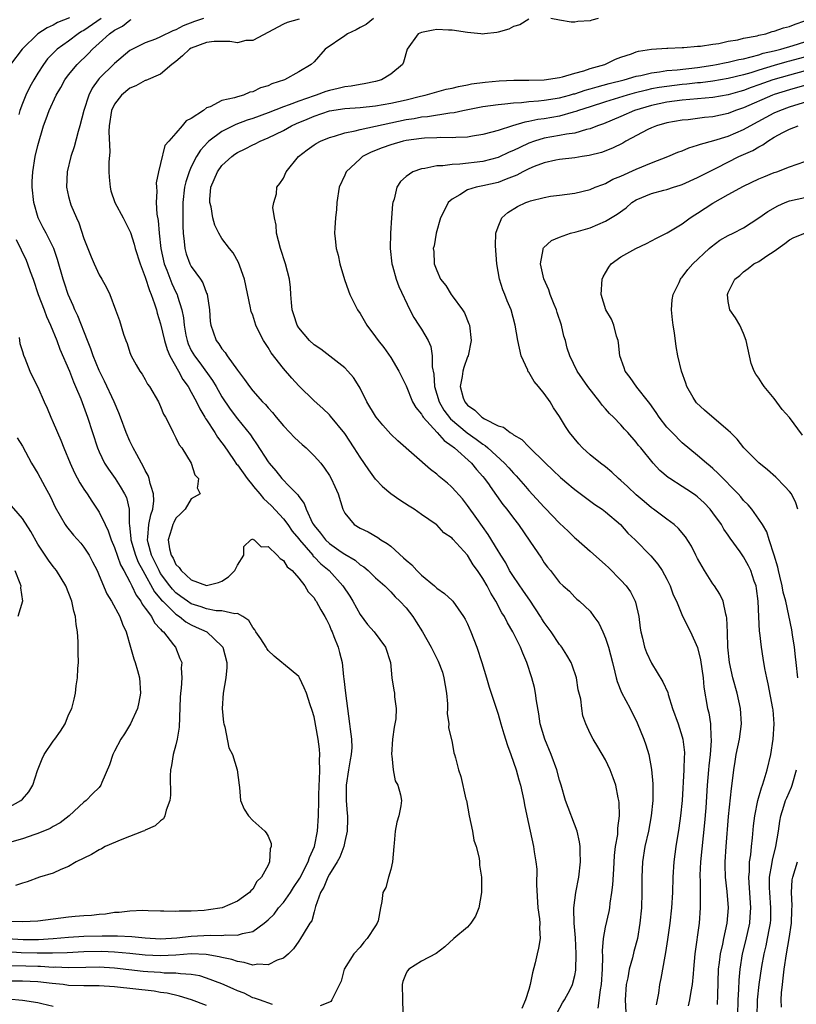
# Model space of a CAD drawing. Units: inches. Extents: x 2607000 to 2610000, y 1515000 to 1518000.
# Drawn here: x 2607759 to 2607860, y 1515602 to 1515731 of the extents above; entities that cross this region are included whole.
import ezdxf

# ---------------------------------------------------------------- set-up
doc = ezdxf.new("R2010")
doc.units = ezdxf.units.IN
doc.header["$MEASUREMENT"] = 0
doc.layers.add('LD26071515_2ft', color=9, linetype='Continuous')

msp = doc.modelspace()

# ---------------------------------------------------------------- linework, layer by layer
at = {"layer": 'LD26071515_2ft'}
for points, elevation in [([(2607782.61, 1515731), (2607781.4, 1515730.6), (2607779.95, 1515730.05), (2607779, 1515729.51), (2607778.61, 1515729.39), (2607777, 1515728.59), (2607776.32, 1515728.32), (2607775, 1515727.84), (2607773.33, 1515727), (2607773, 1515726.82), (2607771, 1515725.13), (2607769, 1515723.16), (2607768.86, 1515723), (2607768.08, 1515721.92), (2607767.62, 1515721), (2607767, 1515719), (2607766.48, 1515717), (2607766.25, 1515716.25), (2607765.75, 1515714.25), (2607765.31, 1515713), (2607764.8, 1515711), (2607764.73, 1515709), (2607765, 1515707.8), (2607765.2, 1515707), (2607765.31, 1515706.69), (2607766.02, 1515705), (2607766.35, 1515704.35), (2607767, 1515702.33), (2607767.51, 1515701), (2607767.93, 1515699.93), (2607768.33, 1515699), (2607769, 1515697.55), (2607769.34, 1515697), (2607769.93, 1515695.93), (2607770.37, 1515695), (2607771.13, 1515693), (2607771.62, 1515691.62), (2607772.17, 1515689.83), (2607772.46, 1515689), (2607772.62, 1515688.62), (2607773, 1515687.46), (2607773.18, 1515687), (2607773.82, 1515685.83), (2607774.3, 1515685), (2607774.59, 1515684.6), (2607775, 1515683.9), (2607775.31, 1515683.31), (2607775.55, 1515683), (2607776.72, 1515681), (2607777, 1515680.39), (2607777.39, 1515679.39), (2607777.64, 1515679), (2607778.32, 1515677.68), (2607778.64, 1515677), (2607779, 1515676.32), (2607779.41, 1515675.41), (2607779.75, 1515675), (2607780.98, 1515673), (2607781.48, 1515671.48), (2607781.94, 1515671), (2607781.81, 1515669.96), (2607781.78, 1515669.78), (2607782.14, 1515669), (2607781, 1515668.35), (2607780.18, 1515667), (2607779.59, 1515666.41), (2607779, 1515665.85), (2607778.71, 1515665.29), (2607778.58, 1515665), (2607778.42, 1515664.42), (2607777.97, 1515663), (2607778.15, 1515661.85), (2607778.37, 1515661), (2607778.62, 1515660.62), (2607779, 1515659.81), (2607779.42, 1515659.42), (2607779.66, 1515659), (2607781, 1515657.78), (2607783, 1515657.04), (2607784.56, 1515657.44), (2607785, 1515657.64), (2607785.83, 1515658.17), (2607786.68, 1515659), (2607787, 1515659.69), (2607787.86, 1515661), (2607787.84, 1515662.16), (2607788.76, 1515663), (2607789, 1515663.16), (2607789.06, 1515663.06), (2607789.21, 1515663), (2607790.09, 1515662.09), (2607791, 1515662.13), (2607792.2, 1515661), (2607792.57, 1515660.57), (2607793, 1515660.33), (2607793.5, 1515659.5), (2607794.14, 1515659), (2607795, 1515658), (2607795.79, 1515657), (2607796.22, 1515656.22), (2607797, 1515655.43), (2607797.16, 1515655.16), (2607797.29, 1515655), (2607797.87, 1515653.87), (2607798.42, 1515653), (2607798.61, 1515652.61), (2607799, 1515651.86), (2607799.24, 1515651.24), (2607799.36, 1515651), (2607799.6, 1515650.4), (2607800.13, 1515649), (2607800.33, 1515648.33), (2607800.65, 1515647), (2607800.86, 1515645.14), (2607800.9, 1515644.9), (2607801.09, 1515643), (2607801.34, 1515641), (2607801.63, 1515639), (2607801.69, 1515638.31), (2607801.89, 1515637), (2607801.91, 1515635.91), (2607801.84, 1515635), (2607801.69, 1515634.31), (2607801.47, 1515633), (2607801.17, 1515631), (2607801.19, 1515630.81), (2607801.2, 1515629), (2607801.31, 1515627.31), (2607801.35, 1515627), (2607801.36, 1515626.64), (2607801.3, 1515625), (2607801, 1515623.67), (2607800.87, 1515623), (2607800.36, 1515621.64), (2607800.03, 1515621), (2607799, 1515619.4), (2607798.79, 1515619), (2607798.29, 1515617.71), (2607797.85, 1515617), (2607797.19, 1515615.19), (2607797.16, 1515615), (2607797, 1515614.48), (2607796.69, 1515613.31), (2607796.46, 1515613), (2607795.57, 1515611.57), (2607795.24, 1515611), (2607795, 1515610.67), (2607794.32, 1515609.68), (2607793.67, 1515609), (2607793, 1515608.47), (2607792.18, 1515608.18), (2607791, 1515607.6), (2607789.66, 1515607.66), (2607789, 1515607.56), (2607787.9, 1515607.9), (2607787, 1515608), (2607786.27, 1515608.27), (2607785, 1515608.54), (2607784.65, 1515608.65), (2607782.94, 1515608.94), (2607781, 1515609), (2607779, 1515608.85), (2607777, 1515608.75), (2607775, 1515608.84), (2607773, 1515609.06), (2607771, 1515609.25), (2607769.32, 1515609.32), (2607767, 1515609.28), (2607764.83, 1515609.17), (2607762.9, 1515609.1), (2607760.9, 1515609.1), (2607758.84, 1515609.16), (2607757, 1515609.28)], 7796), ([(2607757, 1515611.03), (2607759.09, 1515610.91), (2607761.09, 1515610.91), (2607763, 1515611.03), (2607765, 1515611.2), (2607767, 1515611.31), (2607769.38, 1515611.38), (2607771.37, 1515611.37), (2607773.26, 1515611.26), (2607775, 1515611.09), (2607777, 1515610.99), (2607779.12, 1515611.12), (2607781, 1515611.34), (2607783.47, 1515611.47), (2607785, 1515611.41), (2607785.48, 1515611.48), (2607787, 1515611.44), (2607787.68, 1515611.68), (2607789, 1515611.93), (2607790.48, 1515613), (2607791, 1515613.44), (2607791.79, 1515614.21), (2607792.38, 1515615), (2607793, 1515615.73), (2607793.91, 1515617), (2607794.33, 1515617.67), (2607795.13, 1515618.87), (2607796.23, 1515621), (2607796.41, 1515621.59), (2607797.04, 1515623), (2607797.44, 1515625), (2607797.58, 1515627), (2607797.61, 1515629), (2607797.64, 1515629.64), (2607797.65, 1515631), (2607797.73, 1515631.73), (2607797.76, 1515633), (2607797.72, 1515634.28), (2607797.77, 1515635), (2607797.7, 1515635.7), (2607797.53, 1515637), (2607797, 1515639.93), (2607796.77, 1515640.77), (2607796.5, 1515641.5), (2607796.02, 1515643), (2607795.72, 1515643.72), (2607795.12, 1515645), (2607795, 1515645.18), (2607793, 1515646.82), (2607792.82, 1515647), (2607791.82, 1515647.82), (2607791, 1515648.6), (2607790.84, 1515648.84), (2607790.76, 1515649), (2607790.08, 1515650.08), (2607789.43, 1515651), (2607789.29, 1515651.29), (2607789, 1515651.58), (2607788.49, 1515652.49), (2607787.71, 1515653), (2607787, 1515653.4), (2607786.66, 1515653.34), (2607785, 1515653.75), (2607784.25, 1515653.75), (2607783, 1515654), (2607782.28, 1515654.27), (2607781, 1515654.66), (2607780.49, 1515655), (2607779.64, 1515655.64), (2607779, 1515656.11), (2607778.56, 1515656.56), (2607778.2, 1515657), (2607777, 1515658.64), (2607776.79, 1515659), (2607776.22, 1515660.22), (2607775.83, 1515661), (2607775.37, 1515662.63), (2607775.29, 1515663), (2607775.35, 1515663.35), (2607775.46, 1515665), (2607775.72, 1515666.28), (2607775.98, 1515667), (2607776.11, 1515668.11), (2607776.08, 1515669), (2607775.77, 1515669.96), (2607775.63, 1515670.37), (2607775.51, 1515671), (2607775.38, 1515671.38), (2607775, 1515672.06), (2607774.7, 1515672.7), (2607774.5, 1515673), (2607773.88, 1515674.12), (2607773.42, 1515675), (2607773.29, 1515675.29), (2607773, 1515675.87), (2607772.5, 1515677), (2607771.79, 1515679), (2607771.57, 1515679.57), (2607770.95, 1515681), (2607769.69, 1515683.69), (2607769, 1515685.08), (2607768.22, 1515687), (2607767.91, 1515687.91), (2607767.47, 1515689), (2607766.22, 1515692.22), (2607765.82, 1515693), (2607765.59, 1515693.59), (2607764.93, 1515695), (2607764.47, 1515696.47), (2607764.28, 1515697), (2607763.56, 1515699.56), (2607763.07, 1515701), (2607762.09, 1515703), (2607761.7, 1515703.7), (2607761.03, 1515705), (2607760.47, 1515707), (2607760.26, 1515709), (2607760.27, 1515709.73), (2607760.33, 1515711), (2607760.66, 1515713), (2607761, 1515714.44), (2607761.74, 1515717), (2607762.1, 1515717.9), (2607762.47, 1515719), (2607763.4, 1515721), (2607764, 1515722), (2607764.53, 1515723), (2607765, 1515723.64), (2607766.1, 1515725), (2607767.58, 1515726.42), (2607768.13, 1515727), (2607769, 1515727.77), (2607770.32, 1515729), (2607771, 1515729.47), (2607772.01, 1515729.99), (2607773, 1515730.8), (2607773.14, 1515730.86)], 7794), ([(2607765.1, 1515731.1), (2607763.54, 1515730.46), (2607763, 1515730.14), (2607762.22, 1515729.78), (2607761, 1515729), (2607758.95, 1515727), (2607757.42, 1515725)], 7790), ([(2607769.25, 1515731), (2607767, 1515729.45), (2607766.7, 1515729.3), (2607766.25, 1515729), (2607765, 1515728.04), (2607763.51, 1515727), (2607763.24, 1515726.76), (2607762.27, 1515725.73), (2607761.73, 1515725), (2607761, 1515723.88), (2607760.45, 1515723), (2607759.93, 1515722.07), (2607759.44, 1515721), (2607759, 1515719.92), (2607758.65, 1515719), (2607758.5, 1515718.5)], 7792), ([(2607795.07, 1515730.93), (2607793.51, 1515730.49), (2607793, 1515730.27), (2607789, 1515728.13), (2607788.11, 1515728.11), (2607787, 1515727.84), (2607786.02, 1515728.02), (2607785, 1515727.99), (2607783.99, 1515727.99), (2607783, 1515727.89), (2607781, 1515727.14), (2607780.78, 1515727), (2607779.86, 1515726.14), (2607779, 1515725.38), (2607778.48, 1515725), (2607777, 1515723.73), (2607775.08, 1515722.92), (2607775, 1515722.9), (2607773.76, 1515722.24), (2607773, 1515721.93), (2607771.88, 1515721), (2607771, 1515719.84), (2607770.61, 1515719), (2607770.31, 1515717), (2607770.25, 1515716.25), (2607770.38, 1515713.62), (2607770.26, 1515712.26), (2607770.26, 1515711), (2607770.29, 1515710.29), (2607770.41, 1515709), (2607770.52, 1515708.52), (2607771.05, 1515707), (2607772.11, 1515705), (2607773, 1515703.26), (2607773.07, 1515703.07), (2607773.55, 1515701.55), (2607773.69, 1515701), (2607774.32, 1515699), (2607775, 1515697.27), (2607775.53, 1515695.53), (2607775.77, 1515695), (2607776.21, 1515693.79), (2607776.46, 1515693), (2607776.57, 1515692.57), (2607777, 1515691.2), (2607777.5, 1515689), (2607777.84, 1515687.84), (2607778.2, 1515687), (2607779.33, 1515685), (2607779.91, 1515683.91), (2607780.57, 1515683), (2607781, 1515682.25), (2607781.69, 1515681), (2607782.1, 1515680.1), (2607782.78, 1515679), (2607782.85, 1515678.85), (2607783, 1515678.64), (2607784.05, 1515677), (2607784.4, 1515676.41), (2607785, 1515675.65), (2607785.28, 1515675.28), (2607786.5, 1515673.5), (2607786.9, 1515672.9), (2607787, 1515672.78), (2607788.26, 1515671), (2607789, 1515670.1), (2607789.12, 1515669.96), (2607789.95, 1515669), (2607790.41, 1515668.41), (2607791.46, 1515667.46), (2607793, 1515665.77), (2607793.57, 1515665), (2607794.16, 1515664.16), (2607795, 1515663.14), (2607795.1, 1515663), (2607796.83, 1515661), (2607796.9, 1515660.9), (2607797, 1515660.81), (2607797.89, 1515659.89), (2607798.96, 1515659), (2607800.77, 1515657), (2607801.66, 1515655.66), (2607802.05, 1515655), (2607803, 1515653.27), (2607803.98, 1515651.98), (2607804.84, 1515651), (2607806.32, 1515649), (2607806.95, 1515647), (2607807.15, 1515645), (2607807.39, 1515643.39), (2607807.47, 1515643), (2607807.47, 1515642.53), (2607807.72, 1515641), (2607807.67, 1515639.67), (2607807.53, 1515639), (2607807.43, 1515638.57), (2607807.22, 1515637), (2607807.11, 1515635), (2607807.16, 1515634.84), (2607807.32, 1515633), (2607807.59, 1515631.59), (2607807.94, 1515631), (2607808.25, 1515629.75), (2607808.39, 1515629), (2607808.33, 1515628.33), (2607808.07, 1515627), (2607807.79, 1515626.21), (2607807.59, 1515625), (2607807.46, 1515623.46), (2607807.39, 1515623), (2607807.21, 1515621), (2607807, 1515620.02), (2607806.71, 1515619), (2607806.35, 1515617.65), (2607805.98, 1515617), (2607805.83, 1515615.83), (2607805.68, 1515615), (2607805.34, 1515613.34), (2607805.21, 1515613), (2607805, 1515612.68), (2607803.94, 1515611), (2607803.48, 1515610.52), (2607803, 1515609.9), (2607802.18, 1515609), (2607800.92, 1515607), (2607800.54, 1515605.46), (2607800.33, 1515605), (2607799.56, 1515603.56), (2607799.34, 1515603), (2607799.18, 1515602.82), (2607799, 1515602.71), (2607797.78, 1515602.22)], 7798), ([(2607804.77, 1515731), (2607803.79, 1515730.21), (2607803, 1515729.84), (2607802.49, 1515729.51), (2607801.34, 1515729), (2607801, 1515728.73), (2607798.47, 1515727), (2607797, 1515725.35), (2607796.62, 1515725), (2607795, 1515724.03), (2607793.14, 1515723), (2607791.51, 1515722.49), (2607791, 1515722.23), (2607790.03, 1515721.97), (2607789, 1515721.43), (2607788.61, 1515721.39), (2607787.81, 1515721), (2607787, 1515720.78), (2607786.64, 1515720.64), (2607785, 1515720.3), (2607783.46, 1515719.46), (2607783, 1515719.33), (2607782.58, 1515719), (2607781, 1515717.98), (2607780.34, 1515717.66), (2607779.82, 1515717), (2607779, 1515716.05), (2607778.06, 1515715), (2607777.55, 1515714.45), (2607777, 1515712.09), (2607776.72, 1515711), (2607776.44, 1515709.56), (2607776.45, 1515709), (2607776.5, 1515708.5), (2607776.42, 1515707), (2607776.51, 1515705.49), (2607776.66, 1515704.66), (2607776.8, 1515703), (2607777.03, 1515701), (2607777.47, 1515699), (2607777.8, 1515698.2), (2607778.46, 1515696.46), (2607779, 1515695.3), (2607779.16, 1515695), (2607779.2, 1515694.8), (2607779.77, 1515693), (2607779.97, 1515691.97), (2607780.05, 1515691), (2607780.29, 1515689.71), (2607780.44, 1515689), (2607780.59, 1515688.59), (2607781, 1515687.71), (2607781.4, 1515687), (2607782.09, 1515686.09), (2607783.77, 1515683.77), (2607784.22, 1515683), (2607785, 1515681.65), (2607786.06, 1515680.06), (2607787, 1515678.78), (2607788.7, 1515676.7), (2607789, 1515676.21), (2607789.51, 1515675.52), (2607791, 1515673.17), (2607791.13, 1515673), (2607792.03, 1515672.03), (2607792.82, 1515671), (2607793.82, 1515669.96), (2607794.74, 1515669), (2607794.87, 1515668.87), (2607795, 1515668.66), (2607795.73, 1515667.73), (2607795.98, 1515667), (2607796.81, 1515665.19), (2607796.92, 1515665), (2607797, 1515664.88), (2607797.86, 1515663.86), (2607798.48, 1515663), (2607799, 1515662.52), (2607800.55, 1515661.45), (2607801, 1515661.15), (2607802.34, 1515660.34), (2607803, 1515659.75), (2607803.47, 1515659.47), (2607804.04, 1515659), (2607805, 1515658.06), (2607806.22, 1515657), (2607806.6, 1515656.6), (2607807, 1515656.24), (2607807.59, 1515655.59), (2607808.19, 1515655), (2607809, 1515654.13), (2607809.86, 1515653), (2607810.32, 1515652.32), (2607811.14, 1515651), (2607812.27, 1515649), (2607812.51, 1515648.51), (2607813.2, 1515647.2), (2607813.74, 1515645.74), (2607813.94, 1515645), (2607814.25, 1515643), (2607814.39, 1515641.61), (2607814.4, 1515641), (2607814.36, 1515640.36), (2607814.58, 1515639), (2607814.54, 1515638.54), (2607815, 1515636.56), (2607815.23, 1515635.23), (2607815.32, 1515635), (2607815.44, 1515634.56), (2607815.84, 1515633), (2607816.15, 1515632.15), (2607816.8, 1515629.2), (2607816.86, 1515629), (2607817.23, 1515627), (2607817.65, 1515625), (2607817.85, 1515623.85), (2607818.13, 1515623), (2607818.52, 1515621.48), (2607818.57, 1515621), (2607818.58, 1515620.58), (2607818.82, 1515619), (2607818.82, 1515617), (2607818.5, 1515615), (2607818.06, 1515613.94), (2607817.46, 1515613), (2607817, 1515612.51), (2607815.23, 1515611), (2607814.07, 1515609.93), (2607812.92, 1515609.08), (2607811, 1515608.05), (2607809.37, 1515607), (2607809.19, 1515606.81), (2607809, 1515606.52), (2607808.58, 1515605.42), (2607808.48, 1515605), (2607808.51, 1515603), (2607808.57, 1515601.43)], 7800), ([(2607825, 1515730.93), (2607823.82, 1515730.18), (2607823, 1515729.97), (2607822.38, 1515729.62), (2607821, 1515729.22), (2607820.81, 1515729.19), (2607819.21, 1515729), (2607819, 1515728.96), (2607818.73, 1515729), (2607817, 1515729.16), (2607815, 1515729.49), (2607814.51, 1515729.49), (2607813, 1515729.57), (2607812.53, 1515729.47), (2607811, 1515729.17), (2607810.59, 1515729), (2607809.12, 1515727), (2607808.68, 1515725.32), (2607808.54, 1515725), (2607807, 1515723.75), (2607805.78, 1515723), (2607805, 1515722.8), (2607803.52, 1515722.48), (2607803, 1515722.41), (2607801.83, 1515722.17), (2607801, 1515722.09), (2607800.13, 1515721.87), (2607799, 1515721.62), (2607798.53, 1515721.47), (2607797.27, 1515721), (2607797, 1515720.92), (2607795, 1515720.23), (2607793.75, 1515719.75), (2607793, 1515719.49), (2607791, 1515718.69), (2607789, 1515717.96), (2607788.27, 1515717.73), (2607786.81, 1515717.19), (2607785, 1515716.27), (2607783.28, 1515715), (2607783.14, 1515714.86), (2607782.19, 1515713.81), (2607781.69, 1515713), (2607781, 1515711.64), (2607780.7, 1515711), (2607780.29, 1515709.71), (2607780.13, 1515709), (2607779.9, 1515707), (2607779.89, 1515705), (2607779.9, 1515703.9), (2607779.94, 1515703), (2607780.08, 1515701.92), (2607780.15, 1515701), (2607780.33, 1515700.33), (2607780.81, 1515699), (2607781, 1515698.66), (2607782.2, 1515697), (2607782.51, 1515696.51), (2607783, 1515695.2), (2607783.07, 1515695.07), (2607783.37, 1515693), (2607783.48, 1515691.48), (2607783.54, 1515691), (2607783.86, 1515690.14), (2607784.25, 1515689), (2607784.57, 1515688.57), (2607785, 1515687.92), (2607785.43, 1515687.43), (2607785.69, 1515687), (2607787, 1515685.15), (2607787.94, 1515683.94), (2607788.57, 1515683), (2607789, 1515682.45), (2607790.3, 1515681), (2607790.65, 1515680.65), (2607791, 1515680.23), (2607791.6, 1515679.6), (2607792.08, 1515679), (2607793, 1515677.89), (2607793.86, 1515677), (2607794.4, 1515676.4), (2607795, 1515675.85), (2607795.46, 1515675.46), (2607795.97, 1515675), (2607797, 1515673.98), (2607797.87, 1515673), (2607798.36, 1515672.36), (2607799, 1515671.41), (2607799.25, 1515671), (2607799.71, 1515669.96), (2607800.14, 1515669), (2607800.75, 1515667), (2607801, 1515666.51), (2607802.24, 1515665), (2607803, 1515664.53), (2607804.04, 1515664.04), (2607805.3, 1515663.3), (2607805.72, 1515663), (2607806.53, 1515662.53), (2607807, 1515662.17), (2607808.68, 1515660.68), (2607809, 1515660.38), (2607809.75, 1515659.75), (2607810.41, 1515659), (2607811, 1515658.4), (2607812.71, 1515657), (2607813, 1515656.72), (2607814.02, 1515656.02), (2607815, 1515655.09), (2607815.09, 1515655), (2607816.49, 1515653), (2607816.68, 1515652.68), (2607817, 1515652.04), (2607817.45, 1515651), (2607818.21, 1515649), (2607818.88, 1515647), (2607819.48, 1515645), (2607819.81, 1515643.81), (2607820.1, 1515643), (2607820.66, 1515641.34), (2607821, 1515640.27), (2607821.34, 1515639), (2607821.72, 1515637.72), (2607822.2, 1515636.2), (2607822.66, 1515635), (2607823.34, 1515633), (2607823.7, 1515631.7), (2607823.92, 1515631), (2607824.35, 1515629), (2607824.44, 1515628.44), (2607824.73, 1515627), (2607825.63, 1515623), (2607825.69, 1515622.31), (2607825.92, 1515621), (2607826.05, 1515620.05), (2607826, 1515618), (2607826.19, 1515615), (2607826.41, 1515613.59), (2607826.42, 1515613), (2607826.37, 1515612.37), (2607826.47, 1515611), (2607826.25, 1515609.75), (2607826.1, 1515609), (2607825.84, 1515607.84), (2607825.46, 1515606.54), (2607825.16, 1515605), (2607825, 1515604.37), (2607824.58, 1515603), (2607824.09, 1515601.91)], 7802), ([(2607828.69, 1515601.31), (2607829.38, 1515602.62), (2607829.65, 1515603), (2607830.38, 1515604.38), (2607830.69, 1515605), (2607831, 1515606.21), (2607831.13, 1515606.87), (2607831.17, 1515609), (2607831.09, 1515611.09), (2607830.92, 1515613), (2607830.87, 1515614.87), (2607830.85, 1515615), (2607831.11, 1515617), (2607831.52, 1515619), (2607831.74, 1515621), (2607831.68, 1515622.32), (2607831.68, 1515623), (2607831.61, 1515623.61), (2607831.29, 1515625), (2607829.77, 1515629), (2607829.21, 1515631), (2607829, 1515631.67), (2607828.65, 1515633), (2607827.91, 1515635), (2607827.1, 1515637), (2607826.49, 1515639), (2607826.31, 1515640.31), (2607825.98, 1515642.02), (2607825.89, 1515643), (2607825.75, 1515643.75), (2607825.41, 1515645), (2607824.75, 1515647), (2607824.21, 1515648.21), (2607823.92, 1515649), (2607822.92, 1515651), (2607822.2, 1515652.2), (2607821.81, 1515653), (2607821.49, 1515653.49), (2607820.7, 1515655), (2607820.05, 1515656.05), (2607819.57, 1515657), (2607819, 1515657.99), (2607818.31, 1515659), (2607817.76, 1515659.76), (2607817, 1515660.99), (2607815.1, 1515663.1), (2607815, 1515663.24), (2607813.94, 1515663.94), (2607813, 1515664.96), (2607812.94, 1515665), (2607811, 1515666.33), (2607810.04, 1515667), (2607809.38, 1515667.38), (2607808.19, 1515668.19), (2607807, 1515669.03), (2607805.94, 1515669.94), (2607805.91, 1515669.96), (2607805, 1515670.94), (2607804.14, 1515672.14), (2607803, 1515673.81), (2607802.25, 1515675), (2607801, 1515676.88), (2607799.15, 1515679.15), (2607799, 1515679.32), (2607798.14, 1515680.14), (2607797, 1515681.13), (2607795, 1515683.11), (2607794.1, 1515684.1), (2607793, 1515685.35), (2607791.4, 1515687.4), (2607791, 1515688.11), (2607790.42, 1515689), (2607789.93, 1515689.93), (2607789.42, 1515691), (2607789, 1515692.31), (2607788.81, 1515692.81), (2607788.76, 1515693), (2607788.72, 1515693.28), (2607787.94, 1515697), (2607787.32, 1515698.68), (2607787.16, 1515699.16), (2607786.44, 1515700.44), (2607785.98, 1515701), (2607785, 1515702.32), (2607784.59, 1515703), (2607784.05, 1515704.05), (2607783.79, 1515705), (2607783.57, 1515706.43), (2607783.41, 1515707), (2607783.41, 1515707.41), (2607783.56, 1515709), (2607784.4, 1515711), (2607785, 1515711.82), (2607786.27, 1515713), (2607786.69, 1515713.31), (2607787, 1515713.51), (2607788, 1515714), (2607789, 1515714.52), (2607789.34, 1515714.66), (2607789.97, 1515715), (2607791, 1515715.42), (2607793, 1515716.4), (2607794.05, 1515717), (2607794.71, 1515717.29), (2607796.12, 1515717.88), (2607797, 1515718.26), (2607799, 1515718.96), (2607801, 1515719.27), (2607803, 1515719.39), (2607805, 1515719.59), (2607807, 1515719.94), (2607809, 1515720.41), (2607810.87, 1515720.87), (2607811.48, 1515721), (2607813, 1515721.45), (2607814.23, 1515721.77), (2607815, 1515721.92), (2607815.85, 1515722.15), (2607817, 1515722.34), (2607817.54, 1515722.46), (2607819.3, 1515722.7), (2607821.13, 1515722.87), (2607823.04, 1515722.96), (2607825, 1515722.97), (2607827.02, 1515723.02), (2607829, 1515723.31), (2607829.39, 1515723.39), (2607831, 1515723.86), (2607832.18, 1515724.18), (2607833, 1515724.47), (2607834.91, 1515725), (2607836.31, 1515725.69), (2607837, 1515725.94), (2607838.4, 1515726.4), (2607839, 1515726.64), (2607839.28, 1515726.72), (2607841.01, 1515726.99), (2607843, 1515727.14), (2607843.13, 1515727.13), (2607845, 1515727.21), (2607845.19, 1515727.2), (2607847, 1515727.38), (2607847.39, 1515727.39), (2607849, 1515727.67), (2607849.76, 1515727.76), (2607851, 1515728.03), (2607852.23, 1515728.23), (2607853, 1515728.43), (2607854.75, 1515728.75), (2607855, 1515728.82), (2607855.89, 1515729), (2607856.7, 1515729.3), (2607857, 1515729.33), (2607858.2, 1515729.8), (2607859, 1515729.97), (2607859.72, 1515730.28), (2607861, 1515730.69)], 7804), ([(2607834.02, 1515731), (2607833.22, 1515730.78), (2607833, 1515730.7), (2607831.4, 1515730.6), (2607831, 1515730.52), (2607830.53, 1515730.53), (2607829, 1515730.77), (2607827.88, 1515731)], 7802), ([(2607834.05, 1515601.95), (2607834.33, 1515604.33), (2607834.49, 1515605), (2607834.6, 1515607), (2607834.63, 1515608.63), (2607834.59, 1515609.41), (2607834.72, 1515611), (2607835, 1515612.5), (2607835.46, 1515614.54), (2607835.54, 1515615), (2607835.61, 1515615.61), (2607835.84, 1515617), (2607835.96, 1515618.04), (2607836.06, 1515620.06), (2607836.16, 1515621.84), (2607836.31, 1515623), (2607836.59, 1515624.59), (2607836.61, 1515625), (2607836.6, 1515625.4), (2607836.81, 1515627), (2607836.77, 1515628.77), (2607836.74, 1515629), (2607836.65, 1515629.35), (2607836.32, 1515631), (2607835.99, 1515631.99), (2607835.59, 1515633), (2607835, 1515634.3), (2607834, 1515636), (2607833.37, 1515637), (2607833, 1515637.77), (2607832.44, 1515639), (2607832.04, 1515640.04), (2607831.89, 1515641), (2607831.77, 1515642.23), (2607831.45, 1515643.45), (2607831.2, 1515645), (2607830.65, 1515646.65), (2607830.5, 1515647), (2607829.97, 1515647.97), (2607829.3, 1515649), (2607829.17, 1515649.17), (2607829, 1515649.37), (2607827.9, 1515651), (2607827, 1515652.25), (2607826.71, 1515652.71), (2607826.54, 1515653), (2607825.15, 1515655.15), (2607824.3, 1515656.3), (2607823, 1515658.21), (2607822.5, 1515659), (2607821.99, 1515659.99), (2607821.35, 1515661), (2607821.23, 1515661.23), (2607821, 1515661.59), (2607819.71, 1515663.71), (2607818.2, 1515665.8), (2607817, 1515667.49), (2607816.34, 1515668.34), (2607815, 1515669.85), (2607814.88, 1515669.96), (2607814.39, 1515670.39), (2607813.29, 1515671.29), (2607813, 1515671.57), (2607812.18, 1515672.18), (2607807.92, 1515675.92), (2607807, 1515676.81), (2607805.97, 1515677.97), (2607805.09, 1515679), (2607805, 1515679.13), (2607803.89, 1515681), (2607803, 1515682.79), (2607802.88, 1515683), (2607802.16, 1515684.16), (2607801.42, 1515685), (2607801, 1515685.44), (2607797.88, 1515687.88), (2607797, 1515688.46), (2607796.41, 1515689), (2607795, 1515690.64), (2607794.79, 1515691), (2607794.35, 1515692.35), (2607794.16, 1515693), (2607794.04, 1515693.96), (2607793.96, 1515695), (2607793.91, 1515695.91), (2607793.78, 1515697), (2607793.28, 1515699), (2607792.62, 1515701), (2607792.11, 1515703), (2607792.05, 1515704.05), (2607791.83, 1515705), (2607791.64, 1515706.36), (2607791.76, 1515707), (2607792.12, 1515708.12), (2607792.17, 1515709), (2607792.53, 1515709.47), (2607793, 1515710.16), (2607793.36, 1515711), (2607794.96, 1515713), (2607796.11, 1515713.89), (2607797, 1515714.53), (2607797.29, 1515714.71), (2607797.83, 1515715), (2607799, 1515715.49), (2607799.66, 1515715.66), (2607801, 1515716.1), (2607802.34, 1515716.34), (2607803, 1515716.54), (2607809, 1515717.81), (2607810.04, 1515717.96), (2607811, 1515718.16), (2607811.78, 1515718.22), (2607814.68, 1515718.68), (2607815.27, 1515718.73), (2607816.41, 1515719), (2607819, 1515719.51), (2607821, 1515719.79), (2607821.85, 1515719.85), (2607823, 1515720.01), (2607824.06, 1515720.06), (2607825, 1515720.18), (2607826.26, 1515720.26), (2607827, 1515720.34), (2607829, 1515720.64), (2607830.31, 1515721), (2607830.84, 1515721.16), (2607831, 1515721.19), (2607832.34, 1515721.66), (2607833, 1515721.83), (2607833.9, 1515722.1), (2607835.48, 1515722.52), (2607837.43, 1515723), (2607839, 1515723.47), (2607839.58, 1515723.58), (2607841, 1515723.93), (2607842.04, 1515724.04), (2607843, 1515724.2), (2607844.32, 1515724.32), (2607847, 1515724.63), (2607849, 1515724.92), (2607849.48, 1515725), (2607850.74, 1515725.26), (2607851, 1515725.3), (2607852.36, 1515725.64), (2607853, 1515725.76), (2607853.99, 1515725.99), (2607855, 1515726.28), (2607855.54, 1515726.46), (2607857, 1515726.78), (2607857.87, 1515727), (2607859.47, 1515727.47), (2607861, 1515727.95)], 7806), ([(2607863.37, 1515726.63), (2607859, 1515725.43), (2607858.65, 1515725.35), (2607857, 1515724.87), (2607855, 1515724.28), (2607853.93, 1515723.93), (2607853, 1515723.67), (2607851, 1515723.17), (2607849, 1515722.83), (2607847.38, 1515722.62), (2607847, 1515722.59), (2607845.58, 1515722.42), (2607845, 1515722.38), (2607843, 1515722.15), (2607842, 1515722), (2607841, 1515721.82), (2607840.33, 1515721.67), (2607838.74, 1515721.26), (2607837.83, 1515721), (2607835, 1515720.14), (2607833, 1515719.5), (2607831.49, 1515719), (2607831.14, 1515718.86), (2607830.77, 1515718.77), (2607829, 1515718.27), (2607827, 1515717.93), (2607826.17, 1515717.83), (2607825, 1515717.57), (2607824.5, 1515717.5), (2607822.85, 1515717), (2607821, 1515716.41), (2607820.17, 1515716.17), (2607819, 1515715.88), (2607817.67, 1515715.67), (2607817, 1515715.54), (2607815.49, 1515715.49), (2607815, 1515715.43), (2607813.47, 1515715.47), (2607813, 1515715.44), (2607811.4, 1515715.4), (2607811, 1515715.37), (2607809, 1515715.08), (2607808.63, 1515715), (2607807, 1515714.52), (2607805.88, 1515714.12), (2607804.44, 1515713.56), (2607803.32, 1515713), (2607803, 1515712.72), (2607801.17, 1515711), (2607801, 1515710.58), (2607800.26, 1515709), (2607799.96, 1515707), (2607799.91, 1515706.09), (2607799.79, 1515705), (2607799.7, 1515703.7), (2607799.68, 1515703), (2607799.75, 1515702.25), (2607799.89, 1515701), (2607800.14, 1515700.14), (2607800.38, 1515699), (2607800.97, 1515696.97), (2607801.47, 1515695.47), (2607801.66, 1515695), (2607802.68, 1515693), (2607803, 1515692.54), (2607803.89, 1515691), (2607805, 1515689.5), (2607805.34, 1515689), (2607806.08, 1515688.08), (2607807, 1515686.8), (2607808.07, 1515685), (2607809, 1515683.08), (2607809.85, 1515681), (2607810.26, 1515680.26), (2607811, 1515679.39), (2607811.13, 1515679.13), (2607811.22, 1515679), (2607813.06, 1515677), (2607813.95, 1515675.95), (2607815, 1515675.24), (2607815.12, 1515675.12), (2607815.3, 1515675), (2607817.52, 1515673), (2607818.18, 1515672.18), (2607819, 1515671.28), (2607819.24, 1515671), (2607819.83, 1515670.17), (2607819.98, 1515669.96), (2607821.61, 1515667.61), (2607822.12, 1515667), (2607823, 1515665.82), (2607823.65, 1515665), (2607825.15, 1515662.85), (2607826.64, 1515660.64), (2607827, 1515660.01), (2607827.43, 1515659.43), (2607827.81, 1515659), (2607829, 1515657.43), (2607829.46, 1515657), (2607830.31, 1515656.31), (2607831, 1515655.52), (2607831.27, 1515655.27), (2607831.6, 1515655), (2607833, 1515653.69), (2607833.49, 1515653), (2607834.14, 1515652.14), (2607834.63, 1515651), (2607835, 1515650.18), (2607835.38, 1515649), (2607835.92, 1515647), (2607836.23, 1515645.77), (2607836.39, 1515645), (2607836.53, 1515644.53), (2607837.08, 1515643.08), (2607838.19, 1515641), (2607839.13, 1515639.13), (2607840.01, 1515637), (2607840.27, 1515636.27), (2607840.63, 1515635), (2607841, 1515633.07), (2607841.17, 1515631.17), (2607841.15, 1515629), (2607840.96, 1515627), (2607840.6, 1515625), (2607840.14, 1515623), (2607839.81, 1515621), (2607839.73, 1515619), (2607839.74, 1515617), (2607839.68, 1515615), (2607839.49, 1515613), (2607839.15, 1515611), (2607838.69, 1515609.31), (2607838.51, 1515608.51), (2607838.08, 1515607), (2607837.89, 1515605.89), (2607837.7, 1515605), (2607837.56, 1515603), (2607837.75, 1515599.75)], 7808), ([(2607866.36, 1515725.64), (2607859, 1515723.63), (2607856.82, 1515723), (2607855, 1515722.34), (2607854, 1515722), (2607853, 1515721.62), (2607852.51, 1515721.49), (2607851, 1515721.05), (2607849, 1515720.69), (2607845, 1515720.33), (2607843, 1515720.09), (2607841, 1515719.67), (2607838.77, 1515719), (2607837, 1515718.23), (2607834.72, 1515717.28), (2607833.93, 1515717), (2607833, 1515716.62), (2607832.52, 1515716.52), (2607831, 1515716.05), (2607829.92, 1515715.92), (2607829, 1515715.73), (2607827, 1515715.39), (2607825.72, 1515715), (2607825, 1515714.74), (2607823.81, 1515714.19), (2607823, 1515713.78), (2607822.45, 1515713.55), (2607821, 1515712.88), (2607819, 1515712.36), (2607815.99, 1515711.99), (2607815, 1515711.97), (2607813.78, 1515711.78), (2607813, 1515711.8), (2607811.45, 1515711.45), (2607811, 1515711.41), (2607809.86, 1515711), (2607809, 1515710.4), (2607808.27, 1515709.73), (2607807.81, 1515709), (2607807.45, 1515707.45), (2607807.28, 1515707), (2607807.23, 1515706.77), (2607807.1, 1515705), (2607806.98, 1515703), (2607806.94, 1515701), (2607807.16, 1515699), (2607807.24, 1515698.76), (2607807.72, 1515697), (2607808.04, 1515696.04), (2607809.48, 1515693), (2607810, 1515692), (2607810.68, 1515691), (2607811, 1515690.5), (2607811.87, 1515689), (2607812.22, 1515688.22), (2607812.4, 1515687), (2607812.41, 1515685.59), (2607812.61, 1515684.61), (2607812.69, 1515683), (2607813.29, 1515681), (2607813.94, 1515679.94), (2607814.79, 1515678.79), (2607816.97, 1515676.97), (2607818.15, 1515676.15), (2607819, 1515675.49), (2607819.31, 1515675.31), (2607819.67, 1515675), (2607821.84, 1515673), (2607822.4, 1515672.4), (2607823, 1515671.69), (2607823.35, 1515671.35), (2607824.55, 1515669.96), (2607825, 1515669.44), (2607827, 1515667.28), (2607827.15, 1515667.15), (2607829, 1515665.2), (2607830.12, 1515664.12), (2607831, 1515663.29), (2607831.16, 1515663.16), (2607833, 1515661.53), (2607835, 1515659.73), (2607835.39, 1515659.39), (2607837, 1515657.77), (2607837.7, 1515657), (2607838.24, 1515656.24), (2607838.87, 1515655), (2607838.9, 1515654.9), (2607839.33, 1515653), (2607839.51, 1515651.51), (2607839.59, 1515651), (2607839.81, 1515650.19), (2607840.09, 1515649), (2607840.33, 1515648.33), (2607841, 1515646.91), (2607842.49, 1515644.49), (2607843.1, 1515643.1), (2607843.16, 1515642.84), (2607843.75, 1515641), (2607844.45, 1515639), (2607845, 1515637.33), (2607845.09, 1515637), (2607845.28, 1515635.28), (2607845.28, 1515635), (2607845.26, 1515634.74), (2607845.21, 1515633), (2607844.97, 1515629), (2607844.78, 1515627), (2607844.57, 1515625.43), (2607844.17, 1515623), (2607843.9, 1515621), (2607843.78, 1515619), (2607843.73, 1515617), (2607843.61, 1515615), (2607843.39, 1515613), (2607843.09, 1515610.91), (2607842.82, 1515609.18), (2607842.71, 1515608.71), (2607842.21, 1515605.79), (2607842.04, 1515605), (2607841.9, 1515603.9), (2607841.62, 1515602.38)], 7810), ([(2607861.56, 1515722.44), (2607859, 1515721.71), (2607857, 1515721.08), (2607856.78, 1515721), (2607853, 1515719.35), (2607851.95, 1515719), (2607851, 1515718.62), (2607849, 1515718.18), (2607847.92, 1515718.08), (2607845.79, 1515717.79), (2607845, 1515717.72), (2607843, 1515717.38), (2607841.63, 1515717), (2607841, 1515716.75), (2607840.51, 1515716.51), (2607837.64, 1515715), (2607837.24, 1515714.76), (2607835.91, 1515714.09), (2607834.46, 1515713.54), (2607832.87, 1515713.13), (2607831.96, 1515713), (2607831, 1515712.84), (2607829, 1515712.63), (2607828.54, 1515712.54), (2607827, 1515712.19), (2607825.68, 1515711.68), (2607825, 1515711.39), (2607824.22, 1515711), (2607823.44, 1515710.56), (2607822.05, 1515710.05), (2607821, 1515709.62), (2607819, 1515709.17), (2607818.13, 1515709), (2607817, 1515708.64), (2607816, 1515708), (2607815, 1515707.44), (2607814.49, 1515707), (2607814, 1515706), (2607813.48, 1515705), (2607812.91, 1515703), (2607812.65, 1515701.35), (2607812.55, 1515701), (2607812.6, 1515700.6), (2607812.68, 1515699), (2607813, 1515698.12), (2607813.5, 1515697), (2607814.18, 1515696.18), (2607814.88, 1515695), (2607815, 1515694.85), (2607816.35, 1515693), (2607816.62, 1515692.62), (2607817.2, 1515691.2), (2607817.26, 1515691), (2607817.48, 1515689), (2607817.07, 1515687), (2607817, 1515686.86), (2607816.52, 1515685.48), (2607816.41, 1515685), (2607816.32, 1515684.32), (2607816.07, 1515683), (2607816.46, 1515681.54), (2607816.64, 1515681), (2607817, 1515680.57), (2607817.94, 1515679.94), (2607818.86, 1515679), (2607819.23, 1515678.77), (2607821, 1515677.9), (2607821.7, 1515677.7), (2607822.55, 1515677), (2607822.85, 1515676.85), (2607823, 1515676.71), (2607824.08, 1515676.08), (2607825, 1515675.14), (2607827.16, 1515673), (2607828.11, 1515672.11), (2607829.13, 1515671.13), (2607830.23, 1515670.23), (2607830.54, 1515669.96), (2607831, 1515669.57), (2607833.6, 1515667.6), (2607834.54, 1515667), (2607835, 1515666.66), (2607836.93, 1515665), (2607837.89, 1515663.89), (2607838.85, 1515663), (2607840.92, 1515660.92), (2607841.83, 1515659.83), (2607842.4, 1515659), (2607843, 1515657.86), (2607843.42, 1515657), (2607843.82, 1515655.82), (2607844.23, 1515655), (2607845.05, 1515653.05), (2607846.07, 1515651), (2607846.99, 1515648.99), (2607847.37, 1515647.37), (2607847.71, 1515645), (2607847.8, 1515643.8), (2607848.29, 1515641), (2607848.45, 1515640.45), (2607848.68, 1515639), (2607848.73, 1515637.27), (2607848.78, 1515637), (2607848.78, 1515636.78), (2607848.62, 1515635), (2607848.46, 1515633.54), (2607848.41, 1515633), (2607848.25, 1515631), (2607848.06, 1515628.06), (2607847.9, 1515626.1), (2607847.39, 1515621), (2607847.3, 1515619.3), (2607847.3, 1515619), (2607847.32, 1515618.68), (2607847.33, 1515615.33), (2607847.35, 1515615), (2607847.21, 1515613), (2607846.66, 1515609), (2607846.48, 1515607), (2607846.41, 1515606.41), (2607846.3, 1515605), (2607846.12, 1515604.12), (2607845.95, 1515603), (2607845.77, 1515602.23)], 7812), ([(2607849.6, 1515602.4), (2607849.63, 1515603.63), (2607849.74, 1515607), (2607849.87, 1515607.87), (2607849.98, 1515609), (2607850.29, 1515610.29), (2607850.43, 1515611), (2607850.87, 1515613), (2607851.03, 1515615), (2607850.87, 1515617.13), (2607850.65, 1515619), (2607850.6, 1515620.6), (2607850.6, 1515621), (2607850.72, 1515623), (2607851.05, 1515626.95), (2607851.42, 1515630.58), (2607851.57, 1515631.57), (2607851.71, 1515633), (2607851.88, 1515634.12), (2607852.04, 1515635), (2607852.48, 1515637), (2607852.74, 1515639), (2607852.59, 1515641), (2607852.14, 1515643), (2607851.59, 1515645), (2607851.15, 1515647), (2607850.95, 1515649), (2607850.91, 1515650.91), (2607850.82, 1515652.82), (2607850.78, 1515653), (2607850.68, 1515653.32), (2607850.32, 1515655), (2607849.92, 1515655.92), (2607849.21, 1515657), (2607849, 1515657.29), (2607847.89, 1515659), (2607847, 1515660.57), (2607846.77, 1515661), (2607846.2, 1515662.2), (2607845.42, 1515663.42), (2607844.51, 1515664.51), (2607843.93, 1515665), (2607843, 1515665.72), (2607841.26, 1515667), (2607841, 1515667.18), (2607840.02, 1515668.02), (2607839, 1515668.86), (2607837.91, 1515669.91), (2607837.85, 1515669.96), (2607837, 1515670.74), (2607836.69, 1515671), (2607835.83, 1515671.83), (2607835, 1515672.51), (2607834.34, 1515673), (2607833, 1515674.09), (2607831.98, 1515675), (2607831.52, 1515675.52), (2607830.31, 1515677), (2607829.8, 1515677.8), (2607829, 1515679.1), (2607828.23, 1515680.23), (2607827.8, 1515681), (2607827, 1515682.09), (2607826.27, 1515683), (2607825.68, 1515683.68), (2607825, 1515684.88), (2607824.93, 1515684.93), (2607824.87, 1515685.13), (2607824.01, 1515687), (2607823.56, 1515689), (2607823.24, 1515691), (2607822.7, 1515693), (2607822.17, 1515694.17), (2607821.85, 1515695), (2607821.6, 1515695.6), (2607821.17, 1515697), (2607820.84, 1515699), (2607820.66, 1515701.34), (2607820.71, 1515703), (2607821, 1515703.84), (2607821.48, 1515705), (2607822.28, 1515705.72), (2607823.53, 1515706.47), (2607824.62, 1515707), (2607825, 1515707.15), (2607825.22, 1515707.22), (2607827, 1515707.67), (2607827.81, 1515707.81), (2607829, 1515707.96), (2607831, 1515708.24), (2607833, 1515708.72), (2607833.66, 1515709), (2607834.63, 1515709.37), (2607835, 1515709.49), (2607835.97, 1515710.03), (2607837, 1515710.45), (2607839, 1515711.37), (2607841, 1515712.19), (2607843.12, 1515713), (2607844.43, 1515713.57), (2607845, 1515713.76), (2607845.87, 1515714.13), (2607847, 1515714.46), (2607847.38, 1515714.62), (2607849.1, 1515715.1), (2607851, 1515715.67), (2607853, 1515716.51), (2607853.85, 1515717), (2607857, 1515718.68), (2607857.72, 1515719), (2607859, 1515719.47), (2607862.63, 1515720.63)], 7814), ([(2607852.25, 1515601), (2607852.3, 1515603), (2607852.36, 1515604.36), (2607852.4, 1515605.6), (2607852.53, 1515607), (2607852.85, 1515609), (2607853.28, 1515610.72), (2607853.8, 1515613), (2607853.85, 1515613.85), (2607853.95, 1515615), (2607853.73, 1515618.27), (2607853.7, 1515619), (2607853.77, 1515619.77), (2607853.78, 1515621), (2607853.93, 1515621.93), (2607854.02, 1515623), (2607854.16, 1515624.16), (2607854.3, 1515625.7), (2607854.45, 1515627), (2607854.84, 1515629), (2607855.32, 1515630.68), (2607855.46, 1515631), (2607855.7, 1515631.7), (2607856.07, 1515633), (2607856.53, 1515635), (2607856.86, 1515637), (2607856.99, 1515639), (2607856.84, 1515640.84), (2607856.83, 1515641), (2607856.22, 1515644.22), (2607856.02, 1515645), (2607855.78, 1515646.22), (2607855.56, 1515647.56), (2607855.35, 1515649), (2607855.12, 1515650.88), (2607855.09, 1515651.09), (2607854.97, 1515652.97), (2607854.89, 1515655), (2607854.68, 1515656.68), (2607854.62, 1515657), (2607854.39, 1515657.61), (2607853.93, 1515659), (2607853.63, 1515659.63), (2607853, 1515660.8), (2607852.54, 1515661.46), (2607851.25, 1515663.25), (2607851, 1515663.63), (2607850.42, 1515664.42), (2607850.1, 1515665), (2607849, 1515666.53), (2607848.64, 1515667), (2607847.84, 1515667.84), (2607847, 1515668.61), (2607846.78, 1515668.78), (2607846.48, 1515669), (2607845.59, 1515669.59), (2607845.01, 1515669.96), (2607843.4, 1515671), (2607843.16, 1515671.16), (2607842.07, 1515672.07), (2607841.19, 1515673), (2607839.58, 1515675), (2607839.31, 1515675.31), (2607839, 1515675.76), (2607837.92, 1515677), (2607837.46, 1515677.46), (2607837, 1515678.01), (2607836.03, 1515679), (2607835.5, 1515679.5), (2607835, 1515680.08), (2607834.56, 1515680.56), (2607834.25, 1515681), (2607832.7, 1515683), (2607832.01, 1515684.01), (2607831.28, 1515685), (2607830.33, 1515687), (2607830, 1515688), (2607829.79, 1515689), (2607829.58, 1515689.58), (2607829.26, 1515691), (2607828.68, 1515692.68), (2607828.59, 1515693), (2607828.29, 1515693.71), (2607827.78, 1515695), (2607827.61, 1515695.61), (2607826.95, 1515697.05), (2607826.54, 1515699), (2607826.88, 1515700.88), (2607826.88, 1515701), (2607826.92, 1515701.08), (2607827.96, 1515702.04), (2607829, 1515702.47), (2607830.43, 1515703), (2607831.19, 1515703.19), (2607833, 1515703.72), (2607835, 1515704.56), (2607836.5, 1515705.5), (2607837.67, 1515706.33), (2607838.44, 1515707), (2607839, 1515707.36), (2607841, 1515708.18), (2607842.62, 1515708.62), (2607843, 1515708.7), (2607843.88, 1515709), (2607844.74, 1515709.26), (2607845, 1515709.37), (2607847, 1515710.25), (2607848.45, 1515711), (2607849.52, 1515711.52), (2607852.39, 1515713), (2607854.2, 1515713.8), (2607855, 1515714.28), (2607855.49, 1515714.51), (2607856.15, 1515715), (2607857, 1515715.52), (2607858.12, 1515716.12), (2607859, 1515716.56), (2607860.1, 1515717)], 7816), ([(2607860.06, 1515645), (2607859.84, 1515647), (2607859.77, 1515647.77), (2607859.63, 1515649), (2607859.37, 1515650.63), (2607859.29, 1515651.29), (2607858.5, 1515655), (2607858.17, 1515656.17), (2607858.04, 1515657), (2607857.74, 1515658.26), (2607857.54, 1515659), (2607857.44, 1515659.44), (2607856.99, 1515660.99), (2607856.33, 1515663), (2607856.04, 1515664.04), (2607855.46, 1515665), (2607855, 1515665.71), (2607854.06, 1515667), (2607853.59, 1515667.59), (2607853, 1515668.15), (2607852.62, 1515668.62), (2607852.28, 1515669), (2607851.35, 1515669.96), (2607850.67, 1515670.67), (2607850.32, 1515671), (2607849.68, 1515671.68), (2607849, 1515672.32), (2607848.63, 1515672.63), (2607848.15, 1515673), (2607847, 1515674.03), (2607845, 1515675.65), (2607843.68, 1515677), (2607843, 1515677.71), (2607841.99, 1515679), (2607841.62, 1515679.62), (2607840.78, 1515680.78), (2607840.59, 1515681), (2607839.07, 1515682.93), (2607838.19, 1515684.19), (2607837.57, 1515685), (2607837.44, 1515685.44), (2607836.86, 1515687), (2607836.71, 1515688.71), (2607836.63, 1515689), (2607836.41, 1515689.59), (2607836.1, 1515691), (2607835.78, 1515691.78), (2607835.03, 1515693), (2607834.42, 1515695), (2607834.54, 1515697), (2607834.69, 1515697.31), (2607835, 1515697.85), (2607835.44, 1515698.56), (2607835.74, 1515699), (2607837, 1515699.9), (2607838.94, 1515701), (2607840.35, 1515701.65), (2607841, 1515702.01), (2607841.63, 1515702.37), (2607843.05, 1515703.05), (2607845, 1515704.23), (2607846.04, 1515705), (2607846.62, 1515705.38), (2607847, 1515705.6), (2607849, 1515706.9), (2607851, 1515708.03), (2607853, 1515709.14), (2607855, 1515710.08), (2607855.65, 1515710.35), (2607857, 1515710.9), (2607857.33, 1515711), (2607859, 1515711.64), (2607861, 1515712.33)], 7818), ([(2607860.05, 1515667), (2607859.82, 1515667.82), (2607859.23, 1515669), (2607859, 1515669.32), (2607858.38, 1515669.96), (2607857.19, 1515671.19), (2607856.13, 1515672.13), (2607855, 1515673.04), (2607853.01, 1515675), (2607852.14, 1515676.14), (2607851.31, 1515677), (2607851, 1515677.29), (2607847.9, 1515679.9), (2607846.86, 1515680.86), (2607846.75, 1515681), (2607846.44, 1515681.56), (2607845.6, 1515683), (2607845.46, 1515683.46), (2607844.9, 1515685), (2607844.43, 1515687), (2607844.22, 1515688.22), (2607844, 1515690), (2607843.81, 1515691), (2607843.72, 1515691.72), (2607843.62, 1515693), (2607843.7, 1515694.3), (2607843.8, 1515695), (2607844.59, 1515696.59), (2607844.75, 1515697), (2607844.86, 1515697.14), (2607845, 1515697.27), (2607845.74, 1515698.26), (2607846.4, 1515699), (2607848.49, 1515701), (2607848.76, 1515701.24), (2607849.92, 1515702.08), (2607851, 1515702.68), (2607851.65, 1515703), (2607853, 1515703.72), (2607855, 1515704.99), (2607856.16, 1515705.84), (2607857.44, 1515706.56), (2607858.42, 1515707), (2607859, 1515707.23), (2607861, 1515707.65)], 7820), ([(2607860.66, 1515676.66), (2607859, 1515678.95), (2607858.02, 1515680.02), (2607857, 1515681.45), (2607855.67, 1515683), (2607855.4, 1515683.4), (2607855, 1515684.11), (2607854.61, 1515684.61), (2607854.38, 1515685), (2607854, 1515686), (2607853.75, 1515687), (2607853.35, 1515689), (2607853, 1515689.92), (2607852.49, 1515691), (2607851.95, 1515691.95), (2607851.22, 1515693), (2607851, 1515694.11), (2607850.88, 1515695), (2607851, 1515695.28), (2607851.85, 1515697), (2607852.5, 1515697.5), (2607853, 1515697.95), (2607853.6, 1515698.4), (2607854.35, 1515699), (2607855, 1515699.33), (2607856.04, 1515700.04), (2607857, 1515700.67), (2607858.36, 1515701.64), (2607859, 1515702.13), (2607859.56, 1515702.44), (2607861, 1515703)], 7822), ([(2607758.17, 1515702.17), (2607759.47, 1515699.47), (2607759.65, 1515699), (2607759.98, 1515698.02), (2607760.37, 1515697), (2607761.05, 1515695), (2607761.81, 1515693), (2607762.12, 1515692.12), (2607762.64, 1515691), (2607763.46, 1515689), (2607763.88, 1515687.88), (2607765.11, 1515685), (2607765.63, 1515683.63), (2607765.92, 1515683), (2607766.58, 1515681.42), (2607767.48, 1515679), (2607768.79, 1515675), (2607769, 1515674.49), (2607769.7, 1515673), (2607770.21, 1515672.21), (2607771.07, 1515671), (2607771.71, 1515669.96), (2607772.31, 1515669), (2607772.53, 1515668.53), (2607772.88, 1515667), (2607772.91, 1515665.09), (2607772.94, 1515664.94), (2607773.13, 1515663.13), (2607773.12, 1515663), (2607773.57, 1515661.57), (2607773.72, 1515661), (2607774.09, 1515660.09), (2607774.66, 1515659), (2607776.21, 1515656.21), (2607777.13, 1515655.14), (2607777.27, 1515655), (2607779, 1515653.3), (2607779.46, 1515653), (2607780.3, 1515652.3), (2607781, 1515651.92), (2607781.64, 1515651.64), (2607783.02, 1515651), (2607785, 1515649.16), (2607785.12, 1515649), (2607785.63, 1515647), (2607785.62, 1515646.38), (2607785.51, 1515645), (2607785.14, 1515643), (2607785.01, 1515641), (2607785.19, 1515639.19), (2607785.23, 1515639), (2607785.37, 1515638.63), (2607785.9, 1515635.9), (2607786.37, 1515635), (2607786.98, 1515633), (2607787.22, 1515631), (2607787.27, 1515630.73), (2607787.4, 1515629), (2607787.87, 1515627.87), (2607788.44, 1515627), (2607789, 1515626.4), (2607790.57, 1515625), (2607790.78, 1515624.78), (2607791, 1515624.38), (2607791.41, 1515623.41), (2607791.42, 1515623), (2607791.28, 1515622.71), (2607791.19, 1515621), (2607791, 1515620.57), (2607790.17, 1515619), (2607789.56, 1515618.44), (2607789, 1515617.44), (2607788.75, 1515617.25), (2607788.6, 1515617), (2607787, 1515615.9), (2607785.02, 1515615), (2607783.25, 1515614.75), (2607782.69, 1515614.69), (2607781, 1515614.57), (2607779.43, 1515614.57), (2607779, 1515614.52), (2607777.41, 1515614.59), (2607777, 1515614.59), (2607775.37, 1515614.63), (2607774.67, 1515614.67), (2607773, 1515614.59), (2607771.6, 1515614.4), (2607771, 1515614.39), (2607769.8, 1515614.2), (2607769, 1515614.15), (2607767.98, 1515614.02), (2607767, 1515613.96), (2607765.87, 1515613.87), (2607765, 1515613.79), (2607761, 1515613.29), (2607759, 1515613.2), (2607757.25, 1515613.25)], 7792), ([(2607758.58, 1515689.41), (2607758.63, 1515688.63), (2607759, 1515687.58), (2607759.11, 1515687.11), (2607759.29, 1515686.71), (2607759.94, 1515685), (2607760.28, 1515684.28), (2607761, 1515682.9), (2607761.8, 1515681), (2607762.2, 1515680.19), (2607762.69, 1515679), (2607763, 1515678.33), (2607764, 1515676), (2607764.39, 1515675), (2607765.2, 1515673), (2607765.77, 1515671.77), (2607766.46, 1515670.46), (2607766.79, 1515669.96), (2607767, 1515669.63), (2607767.43, 1515669), (2607768.04, 1515668.04), (2607769, 1515666.61), (2607769.75, 1515665), (2607770.17, 1515664.17), (2607770.56, 1515663), (2607771, 1515662.01), (2607771.77, 1515659.77), (2607772.21, 1515659), (2607773, 1515657.52), (2607773.25, 1515657), (2607773.79, 1515655.79), (2607774.41, 1515655), (2607774.6, 1515654.6), (2607775, 1515654.11), (2607775.81, 1515653), (2607776.19, 1515652.19), (2607777, 1515651.37), (2607777.15, 1515651.15), (2607777.37, 1515651), (2607778.7, 1515649.3), (2607778.92, 1515649), (2607779.52, 1515647.52), (2607779.75, 1515647), (2607779.69, 1515646.31), (2607779.76, 1515645), (2607779.68, 1515643.68), (2607779.58, 1515643), (2607779.54, 1515642.46), (2607779.4, 1515638.6), (2607779.17, 1515637), (2607779, 1515636.29), (2607778.65, 1515635), (2607778.43, 1515633.57), (2607778.3, 1515633), (2607778.24, 1515632.24), (2607778.29, 1515629.71), (2607778.2, 1515629), (2607777.74, 1515627.74), (2607777.57, 1515627), (2607777.36, 1515626.64), (2607777, 1515626.38), (2607776.28, 1515625.72), (2607775, 1515625.14), (2607774.92, 1515625.08), (2607774.74, 1515625), (2607771.93, 1515623.93), (2607769.79, 1515623), (2607769.28, 1515622.72), (2607769, 1515622.59), (2607768.01, 1515621.99), (2607765.98, 1515621), (2607765, 1515620.39), (2607764.01, 1515620.01), (2607763, 1515619.55), (2607761.22, 1515619), (2607759.61, 1515618.39), (2607759, 1515618.25), (2607758.08, 1515617.92)], 7790), ([(2607758.32, 1515676.32), (2607759, 1515675.24), (2607760.18, 1515673), (2607761, 1515671.65), (2607761.92, 1515669.96), (2607762.64, 1515668.64), (2607763.27, 1515667.27), (2607764.56, 1515665), (2607764.74, 1515664.74), (2607765.64, 1515663.64), (2607766.58, 1515662.58), (2607767, 1515662.07), (2607767.69, 1515661), (2607768.14, 1515660.14), (2607768.71, 1515659), (2607769, 1515658.35), (2607769.99, 1515655.99), (2607770.59, 1515655), (2607771.69, 1515653), (2607772.01, 1515652.01), (2607772.51, 1515651), (2607773.09, 1515649), (2607773.5, 1515647.5), (2607773.7, 1515647), (2607773.97, 1515645.97), (2607774.26, 1515645), (2607774.39, 1515643), (2607774.17, 1515641.83), (2607773.98, 1515641), (2607773.06, 1515639), (2607772.3, 1515637.7), (2607771.81, 1515637), (2607771, 1515635.44), (2607770.75, 1515635), (2607770.33, 1515633.67), (2607769.35, 1515631.35), (2607769.22, 1515631), (2607769, 1515630.71), (2607768.13, 1515629.87), (2607767.29, 1515629), (2607767, 1515628.79), (2607765.09, 1515627), (2607763.9, 1515626.1), (2607763, 1515625.63), (2607762.62, 1515625.38), (2607761, 1515624.73), (2607760.6, 1515624.6), (2607759, 1515624.02), (2607757.61, 1515623.61)], 7788), ([(2607757, 1515628.02), (2607758.79, 1515629), (2607759, 1515629.19), (2607759.84, 1515630.16), (2607760.33, 1515631), (2607760.94, 1515632.94), (2607761.57, 1515634.43), (2607761.82, 1515635), (2607763, 1515636.76), (2607763.2, 1515637), (2607763.94, 1515638.06), (2607764.56, 1515639), (2607765, 1515640.17), (2607765.42, 1515641), (2607765.75, 1515642.25), (2607765.9, 1515643), (2607765.97, 1515643.97), (2607766.16, 1515645), (2607766.21, 1515646.21), (2607766.29, 1515647), (2607766.26, 1515648.26), (2607766.27, 1515649.73), (2607766.16, 1515651), (2607765.98, 1515651.98), (2607765.92, 1515653), (2607765.7, 1515653.7), (2607765.44, 1515655), (2607764.66, 1515657), (2607763.42, 1515659), (2607763, 1515659.52), (2607762.37, 1515660.37), (2607761.97, 1515661), (2607761, 1515662.45), (2607760.07, 1515664.08), (2607759, 1515665.8), (2607757, 1515668.11)], 7786), ([(2607758.01, 1515659), (2607758.66, 1515657.34), (2607758.76, 1515657), (2607758.75, 1515656.75), (2607759, 1515655), (2607758.4, 1515653)], 7784), ([(2607854.75, 1515600.75), (2607854.83, 1515603), (2607855.02, 1515605), (2607855.38, 1515607.38), (2607855.67, 1515609), (2607855.94, 1515610.07), (2607856.12, 1515611), (2607856.36, 1515612.36), (2607856.5, 1515613), (2607856.53, 1515613.47), (2607856.56, 1515615), (2607856.4, 1515617), (2607856.37, 1515617.63), (2607856.37, 1515619), (2607856.67, 1515620.67), (2607856.75, 1515621.25), (2607857.21, 1515623), (2607857.53, 1515625), (2607857.7, 1515626.3), (2607857.84, 1515627), (2607858.26, 1515628.26), (2607858.48, 1515629), (2607858.63, 1515629.37), (2607859.25, 1515630.75), (2607859.33, 1515631), (2607859.88, 1515633)], 7818), ([(2607857.94, 1515602.06), (2607857.9, 1515603), (2607857.93, 1515603.93), (2607858.05, 1515605), (2607858.17, 1515605.83), (2607858.27, 1515607), (2607858.57, 1515609), (2607858.94, 1515611), (2607859.24, 1515613), (2607859.28, 1515614.72), (2607859.32, 1515615.32), (2607859.23, 1515617), (2607859.35, 1515618.65), (2607859.42, 1515619), (2607860.03, 1515621)], 7820), ([(2607791.57, 1515602.43), (2607789.87, 1515603), (2607789.23, 1515603.23), (2607789, 1515603.28), (2607787.87, 1515603.87), (2607787, 1515604.2), (2607786.47, 1515604.47), (2607785, 1515605.12), (2607783, 1515605.86), (2607782.13, 1515606.13), (2607781, 1515606.33), (2607779.6, 1515606.4), (2607779, 1515606.51), (2607777.48, 1515606.52), (2607777, 1515606.58), (2607775.33, 1515606.67), (2607774.73, 1515606.73), (2607771, 1515607.15), (2607769, 1515607.27), (2607767.25, 1515607.25), (2607765, 1515607.2), (2607763.26, 1515607.26), (2607763, 1515607.25), (2607761.36, 1515607.36), (2607761, 1515607.36), (2607759.42, 1515607.42), (2607757.47, 1515607.47)], 7798), ([(2607783, 1515602.29), (2607781.02, 1515603.02), (2607779.48, 1515603.48), (2607777.87, 1515603.87), (2607777, 1515603.99), (2607776.15, 1515604.15), (2607771, 1515604.7), (2607769, 1515604.84), (2607767, 1515604.86), (2607765, 1515604.91), (2607764.31, 1515605), (2607762.86, 1515605.14), (2607761, 1515605.35), (2607759, 1515605.45), (2607757.47, 1515605.47)], 7800), ([(2607763, 1515602.16), (2607761.51, 1515602.49), (2607761, 1515602.63), (2607759, 1515602.95), (2607757.12, 1515603.12), (2607755, 1515603.15), (2607753, 1515602.94), (2607751.39, 1515602.61), (2607748.16, 1515601.84)], 7802)]:
    msp.add_lwpolyline(points, dxfattribs=dict(at, elevation=elevation))

doc.saveas('drawing.dxf')
